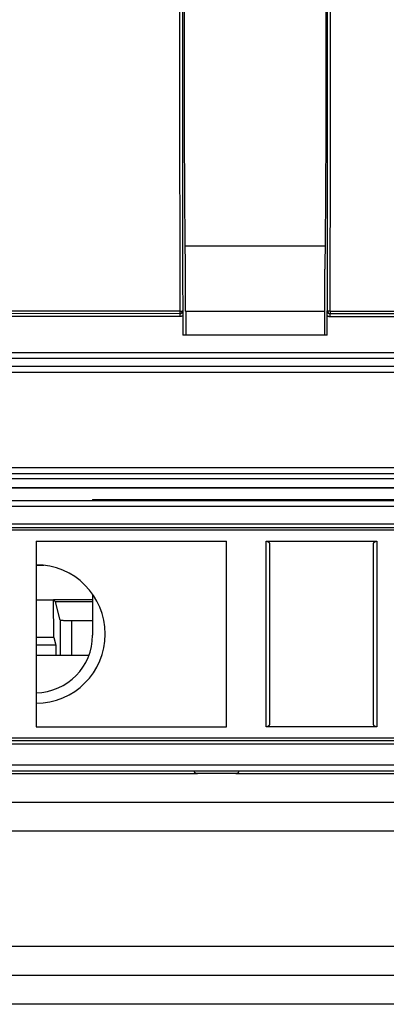
# Model space of a CAD drawing. Units: millimetres. Extents: x -992 to 2135, y -720 to 722.
# Drawn here: x 88 to 151, y -240 to -69 of the extents above; entities that cross this region are included whole.
import ezdxf

# ---------------------------------------------------------------- set-up
doc = ezdxf.new("R2010")
doc.units = ezdxf.units.MM

msp = doc.modelspace()

# ---------------------------------------------------------------- linework, layer by layer
for p, q in [((140.82, -108.6), (116.52, -108.6)), ((116.56, -112.58), (116.56, -119.85)), ((140.77, -119.85), (140.77, -112.58)), ((115.65, -120.8), (-24.33, -120.81)), ((115.63, -119.88), (13.67, -119.89)), ((115.63, -120.3), (13.67, -120.31)), ((115.63, -119.88), (115.63, -120.3)), ((115.63, -120.3), (115.65, -120.3)), ((115.65, -120.3), (115.65, -120.8)), ((116.13, -119.8), (116.15, -119.8)), ((116.15, -120.66), (116.16, -124.01)), ((116.65, -119.85), (116.56, -119.85)), ((116.65, -119.85), (140.69, -119.85)), ((116.65, -119.85), (116.65, -124.01)), ((140.77, -119.85), (140.69, -119.85)), ((140.69, -119.85), (140.69, -124.01)), ((141.18, -124.01), (141.18, -120.66)), ((141.21, -119.8), (141.19, -119.8)), ((141.69, -120.8), (141.69, -120.3)), ((141.71, -120.3), (141.69, -120.3)), ((141.69, -120.8), (214.7, -120.79)), ((141.71, -119.88), (215.18, -119.87)), ((141.71, -119.88), (141.71, -120.3)), ((141.71, -120.3), (215.18, -120.29)), ((141.18, -124.01), (116.16, -124.01)), ((-89.36, -127.05), (214.7, -127.03)), ((-89.36, -128.05), (214.7, -128.03)), ((216.15, -129.47), (-90.8, -129.49)), ((216.15, -130.47), (-90.8, -130.49)), ((-111.33, -147.02), (236.67, -146.99)), ((-111.33, -148.02), (236.67, -147.99)), ((-457.75, -148.88), (468.05, -148.88)), ((469.05, -150.49), (-458.75, -150.49)), ((-456.73, -150.49), (467.02, -150.49)), ((232.4, -152.75), (-118.9, -152.75)), ((100.5, -152.55), (220.35, -152.55)), ((100.5, -152.55), (100.5, -152.75)), ((232.4, -153.75), (-117.9, -153.75)), ((-95.1, -156.75), (210.7, -156.75)), ((-95.1, -157.35), (210.7, -157.35)), ((-95.1, -157.76), (210.7, -157.77)), ((90.7, -159.75), (123.7, -159.75)), ((90.7, -159.75), (90.7, -191.95)), ((123.7, -191.95), (123.7, -159.75)), ((130.6, -159.75), (149.8, -159.75)), ((130.6, -191.95), (130.6, -159.75)), ((131.2, -160.29), (131.2, -191.41)), ((149.2, -191.41), (149.2, -160.29)), ((149.8, -159.75), (149.8, -191.95)), ((90.7, -163.93), (92.08, -163.93)), ((100.5, -168.92), (100.5, -176.05)), ((90.7, -169.9), (93.7, -169.9)), ((93.7, -169.9), (94, -170.2)), ((93.81, -176.47), (93.7, -169.9)), ((100.5, -169.9), (93.7, -169.9)), ((94, -170.2), (100.5, -170.2)), ((94, -170.2), (94.76, -173.29)), ((94.93, -173.45), (94.76, -173.29)), ((94.93, -179.55), (94.93, -173.45)), ((96.93, -179.55), (96.93, -173.49)), ((96.93, -173.49), (100.5, -173.49)), ((93.81, -176.47), (90.7, -176.47)), ((93.81, -176.47), (94.11, -177.79)), ((94.11, -177.79), (90.7, -177.79)), ((94.11, -177.79), (94.11, -179.55)), ((99.87, -179.55), (90.7, -179.55)), ((90.7, -191.95), (123.7, -191.95)), ((149.8, -191.95), (130.6, -191.95)), ((210.7, -193.93), (-95.1, -193.93)), ((210.7, -194.35), (-95.1, -194.35)), ((210.7, -194.95), (-95.1, -194.95)), ((-118.9, -199.55), (256.1, -199.55)), ((-117.9, -198.55), (256.1, -198.55)), ((4.5, -200.05), (118.68, -200.05)), ((125.32, -200.05), (118.68, -200.05)), ((125.32, -200.05), (234.68, -200.05)), ((487, -205.05), (-487, -205.05)), ((487, -210.05), (-487, -210.05)), ((487, -230.05), (-487, -230.05)), ((487, -235.05), (-487, -235.05)), ((487, -240.05), (-487, -240.05))]:
    msp.add_line(p, q)
for centre, radius, start, end in [((90.7, -175.85), 12, 359.9994, 89.9994), ((90.7, -175.85), 12, 269.9994, 359.9994), ((90.5, -176.05), 10, 271.1457, 0)]:
    msp.add_arc(centre, radius, start, end)
for centre, major_axis, start_param, end_param in [((115.63, -119.8), (0, 0.5), 3.141593, 4.712389), ((141.71, -119.8), (0, -0.5), 4.712389, 6.283185)]:
    msp.add_ellipse(centre, major_axis=major_axis, ratio=0.999962, start_param=start_param, end_param=end_param)
for points, weights in [([(116.56, -28.42), (116.26, -50.27), (116.27, -90.73), (116.56, -112.58)], [1, 0.693333333333, 0.693333333333, 1]), ([(140.77, -28.42), (141.07, -50.27), (141.07, -90.73), (140.77, -112.58)], [1, 0.693333333333, 0.693333333333, 1]), ([(94.93, -173.45), (94.95, -173.47), (95.78, -173.49), (96.93, -173.49)], [1, 0.80883363277, 0.80883363277, 1])]:
    msp.add_rational_spline(points, weights, degree=3)
for points, knots in [([(115.57, -62.08), (115.58, -70.56), (115.58, -80.22), (115.6, -94.68), (115.61, -105.51), (115.62, -115.1), (115.63, -119.88)], [0, 0, 0, 0, 0.437418, 0.500002, 0.750245, 1, 1, 1, 1]), ([(116.07, -62.06), (116.07, -62.39), (116.07, -62.73), (116.07, -63.4), (116.07, -63.73), (116.07, -64.4), (116.07, -64.73), (116.07, -65.73), (116.07, -66.39), (116.07, -67.37), (116.07, -67.69), (116.07, -68.76), (116.08, -69.51), (116.08, -70.44), (116.08, -70.63), (116.08, -71.01), (116.08, -71.2), (116.08, -71.58), (116.08, -71.77), (116.08, -72.15), (116.08, -72.34), (116.08, -72.72), (116.08, -72.91), (116.08, -73.29), (116.08, -73.48), (116.08, -73.86), (116.08, -74.05), (116.08, -74.55), (116.08, -74.86), (116.08, -75.58), (116.08, -76.01), (116.08, -76.68), (116.08, -76.93), (116.08, -77.37), (116.08, -77.56), (116.08, -77.94), (116.08, -78.13), (116.08, -78.52), (116.08, -78.72), (116.08, -79.18), (116.08, -79.45), (116.08, -80.05), (116.08, -80.38), (116.08, -81.39), (116.08, -82.06), (116.09, -83.04), (116.09, -83.36), (116.09, -84.58), (116.09, -85.47), (116.09, -86.69), (116.09, -87.01), (116.09, -87.64), (116.09, -87.96), (116.09, -88.59), (116.09, -88.91), (116.09, -89.55), (116.09, -89.86), (116.09, -90.5), (116.09, -90.82), (116.09, -91.45), (116.09, -91.77), (116.09, -92.4), (116.1, -92.72), (116.1, -93.35), (116.1, -93.67), (116.1, -94.3), (116.1, -94.61), (116.1, -95.25), (116.1, -95.56), (116.1, -96.19), (116.1, -96.51), (116.1, -97.14), (116.1, -97.46), (116.1, -98.63), (116.1, -99.5), (116.1, -101.01), (116.11, -101.66), (116.11, -102.88), (116.11, -103.45), (116.11, -104.21), (116.11, -104.4), (116.11, -104.78), (116.11, -104.97), (116.11, -105.39), (116.11, -105.62), (116.11, -106.15), (116.11, -106.45), (116.11, -107.08), (116.11, -107.41), (116.11, -108.18), (116.11, -108.61), (116.11, -109.24), (116.11, -109.43), (116.12, -109.8), (116.12, -109.99), (116.12, -110.37), (116.12, -110.55), (116.12, -110.93), (116.12, -111.12), (116.12, -111.5), (116.12, -111.7), (116.12, -112.09), (116.12, -112.28), (116.12, -112.68), (116.12, -112.89), (116.12, -113.3), (116.12, -113.5), (116.12, -114.13), (116.12, -114.55), (116.12, -115.61), (116.12, -116.25), (116.13, -117.82), (116.13, -118.75), (116.13, -119.73), (116.13, -119.76), (116.13, -119.8)], [0, 0, 0, 0, 0.016387, 0.016387, 0.032586, 0.032586, 0.049108, 0.049108, 0.082152, 0.082152, 0.098523, 0.098523, 0.13717, 0.13717, 0.14717, 0.14717, 0.15717, 0.15717, 0.16717, 0.16717, 0.17717, 0.17717, 0.18717, 0.18717, 0.19717, 0.19717, 0.20717, 0.20717, 0.223204, 0.223204, 0.24527, 0.24527, 0.258235, 0.258235, 0.268235, 0.268235, 0.278235, 0.278235, 0.288626, 0.288626, 0.302392, 0.302392, 0.319901, 0.319901, 0.354921, 0.354921, 0.371632, 0.371632, 0.418541, 0.418541, 0.435208, 0.435208, 0.45186, 0.45186, 0.4685, 0.4685, 0.485128, 0.485128, 0.501744, 0.501744, 0.518351, 0.518351, 0.534949, 0.534949, 0.551537, 0.551537, 0.568117, 0.568117, 0.584689, 0.584689, 0.601254, 0.601254, 0.617813, 0.617813, 0.663185, 0.663185, 0.697244, 0.697244, 0.727146, 0.727146, 0.737146, 0.737146, 0.747146, 0.747146, 0.759214, 0.759214, 0.774961, 0.774961, 0.792503, 0.792503, 0.815575, 0.815575, 0.825575, 0.825575, 0.835575, 0.835575, 0.845575, 0.845575, 0.855575, 0.855575, 0.865775, 0.865775, 0.876175, 0.876175, 0.886777, 0.886777, 0.897583, 0.897583, 0.919195, 0.919195, 0.951819, 0.951819, 0.998151, 0.998151, 1, 1, 1, 1]), ([(141.21, -119.8), (141.21, -119.48), (141.21, -119.16), (141.21, -118.52), (141.21, -118.22), (141.21, -117.31), (141.21, -116.71), (141.21, -115.8), (141.22, -115.49), (141.22, -114.87), (141.22, -114.56), (141.22, -113.61), (141.22, -112.97), (141.22, -111.71), (141.22, -111.08), (141.22, -109.82), (141.22, -109.18), (141.22, -107.9), (141.23, -107.25), (141.23, -106.29), (141.23, -105.98), (141.23, -105.35), (141.23, -105.04), (141.23, -104.41), (141.23, -104.1), (141.23, -103.47), (141.23, -103.16), (141.23, -102.53), (141.23, -102.22), (141.23, -101.59), (141.23, -101.28), (141.23, -100.65), (141.23, -100.34), (141.23, -99.71), (141.23, -99.39), (141.23, -98.76), (141.23, -98.45), (141.24, -97.82), (141.24, -97.5), (141.24, -96.87), (141.24, -96.56), (141.24, -95.6), (141.24, -94.96), (141.24, -93.69), (141.24, -93.05), (141.24, -92.1), (141.24, -91.78), (141.24, -90.56), (141.24, -89.65), (141.24, -88.14), (141.24, -87.53), (141.25, -86.32), (141.25, -85.7), (141.25, -84.72), (141.25, -84.35), (141.25, -83.79), (141.25, -83.59), (141.25, -83.2), (141.25, -83), (141.25, -82.6), (141.25, -82.41), (141.25, -82.01), (141.25, -81.82), (141.25, -81.24), (141.25, -80.87), (141.25, -80.16), (141.25, -79.82), (141.25, -79.3), (141.25, -79.11), (141.25, -78.73), (141.25, -78.54), (141.25, -78.17), (141.25, -77.98), (141.25, -77.6), (141.25, -77.41), (141.25, -77.03), (141.25, -76.84), (141.25, -76.46), (141.25, -76.27), (141.25, -75.87), (141.25, -75.68), (141.25, -75.27), (141.25, -75.06), (141.25, -74.44), (141.25, -74.02), (141.25, -73), (141.25, -72.39), (141.26, -71.46), (141.26, -71.13), (141.26, -70.48), (141.26, -70.16), (141.26, -69.51), (141.26, -69.19), (141.26, -68.54), (141.26, -68.21), (141.26, -67.56), (141.26, -67.24), (141.26, -66.59), (141.26, -66.27), (141.26, -65.61), (141.26, -65.29), (141.26, -64.01), (141.26, -63.04), (141.26, -62.06), (141.26, -62.06), (141.26, -62.06)], [0, 0, 0, 0, 0.017058, 0.017058, 0.033472, 0.033472, 0.06515, 0.06515, 0.081603, 0.081603, 0.098071, 0.098071, 0.131968, 0.131968, 0.165283, 0.165283, 0.198928, 0.198928, 0.233183, 0.233183, 0.249723, 0.249723, 0.266271, 0.266271, 0.282826, 0.282826, 0.299393, 0.299393, 0.315972, 0.315972, 0.332564, 0.332564, 0.349168, 0.349168, 0.365784, 0.365784, 0.382409, 0.382409, 0.399042, 0.399042, 0.415683, 0.415683, 0.449399, 0.449399, 0.483037, 0.483037, 0.499732, 0.499732, 0.547595, 0.547595, 0.579372, 0.579372, 0.611631, 0.611631, 0.630956, 0.630956, 0.641313, 0.641313, 0.651818, 0.651818, 0.662027, 0.662027, 0.672436, 0.672436, 0.69219, 0.69219, 0.709976, 0.709976, 0.719976, 0.719976, 0.729976, 0.729976, 0.739976, 0.739976, 0.749976, 0.749976, 0.759976, 0.759976, 0.770176, 0.770176, 0.780576, 0.780576, 0.791376, 0.791376, 0.812976, 0.812976, 0.843952, 0.843952, 0.8602, 0.8602, 0.876305, 0.876305, 0.892268, 0.892268, 0.908095, 0.908095, 0.923789, 0.923789, 0.939352, 0.939352, 0.95479, 0.95479, 0.999972, 0.999972, 1, 1, 1, 1]), ([(141.71, -119.88), (141.71, -117.55), (141.72, -112.9), (141.73, -103.52), (141.74, -91.6), (141.75, -79.42), (141.76, -69.53), (141.76, -64.56), (141.76, -62.08)], [0, 0, 0, 0, 0.126305, 0.251272, 0.500302, 0.751696, 0.876614, 1, 1, 1, 1]), ([(115.63, -119.88), (115.65, -119.88), (115.68, -119.88), (115.74, -119.88), (115.8, -119.88), (115.86, -119.87), (115.94, -119.87), (116.01, -119.85), (116.06, -119.84), (116.1, -119.83), (116.12, -119.82), (116.13, -119.81), (116.13, -119.8), (116.13, -119.8)], [0, 0, 0, 0, 0.070817, 0.141374, 0.211672, 0.303929, 0.416597, 0.547453, 0.67206, 0.788815, 0.880717, 0.949982, 1, 1, 1, 1]), ([(116.15, -119.8), (116.15, -119.82), (116.15, -119.86), (116.14, -119.91), (116.12, -119.97), (116.1, -120.03), (116.06, -120.1), (116, -120.16), (115.94, -120.21), (115.88, -120.25), (115.82, -120.27), (115.77, -120.29), (115.72, -120.3), (115.68, -120.3), (115.66, -120.3), (115.65, -120.3)], [0, 0, 0, 0, 0.075399, 0.146804, 0.214217, 0.29893, 0.397947, 0.511279, 0.609502, 0.69903, 0.779838, 0.857779, 0.920064, 0.966735, 1, 1, 1, 1]), ([(116.15, -120.66), (116.12, -120.69), (116.08, -120.71), (116.01, -120.74), (115.98, -120.75), (115.91, -120.77), (115.88, -120.78), (115.8, -120.79), (115.76, -120.8), (115.7, -120.8), (115.67, -120.8), (115.65, -120.8), (115.65, -120.8), (115.65, -120.8)], [0, 0, 0, 0, 0.247903, 0.247903, 0.438608, 0.438608, 0.633666, 0.633666, 0.87069, 0.87069, 0.999389, 0.999389, 1, 1, 1, 1]), ([(116.15, -119.8), (116.15, -119.85), (116.15, -119.89), (116.15, -119.95), (116.15, -119.97), (116.15, -120.02), (116.15, -120.04), (116.15, -120.09), (116.15, -120.11), (116.15, -120.15), (116.15, -120.16), (116.15, -120.2), (116.15, -120.22), (116.15, -120.26), (116.15, -120.28), (116.15, -120.31), (116.15, -120.33), (116.15, -120.37), (116.15, -120.39), (116.15, -120.44), (116.15, -120.47), (116.15, -120.52), (116.15, -120.54), (116.15, -120.59), (116.15, -120.61), (116.15, -120.64), (116.15, -120.64), (116.15, -120.65), (116.15, -120.65), (116.15, -120.66), (116.15, -120.66), (116.15, -120.66), (116.15, -120.66), (116.15, -120.66)], [0, 0, 0, 0, 0.106229, 0.106229, 0.161203, 0.161203, 0.228923, 0.228923, 0.29236, 0.29236, 0.354402, 0.354402, 0.418714, 0.418714, 0.486329, 0.486329, 0.548923, 0.548923, 0.645195, 0.645195, 0.749381, 0.749381, 0.857394, 0.857394, 0.94757, 0.94757, 0.977326, 0.977326, 0.98779, 0.98779, 0.99779, 0.99779, 1, 1, 1, 1]), ([(141.18, -120.66), (141.18, -120.64), (141.18, -120.61), (141.18, -120.56), (141.18, -120.54), (141.18, -120.49), (141.18, -120.47), (141.18, -120.42), (141.18, -120.4), (141.19, -120.35), (141.19, -120.32), (141.19, -120.27), (141.19, -120.25), (141.19, -120.21), (141.19, -120.19), (141.19, -120.15), (141.19, -120.13), (141.19, -120.08), (141.19, -120.06), (141.19, -120.02), (141.19, -119.99), (141.19, -119.94), (141.19, -119.91), (141.19, -119.87), (141.19, -119.85), (141.19, -119.83), (141.19, -119.83), (141.19, -119.82), (141.19, -119.81), (141.19, -119.81), (141.19, -119.8), (141.19, -119.8)], [0, 0, 0, 0, 0.122193, 0.122193, 0.216194, 0.216194, 0.31234, 0.31234, 0.412354, 0.412354, 0.508045, 0.508045, 0.590389, 0.590389, 0.659649, 0.659649, 0.727812, 0.727812, 0.792907, 0.792907, 0.859741, 0.859741, 0.932744, 0.932744, 0.972416, 0.972416, 0.983001, 0.983001, 0.993001, 0.993001, 1, 1, 1, 1]), ([(141.18, -120.66), (141.22, -120.68), (141.26, -120.7), (141.33, -120.73), (141.36, -120.75), (141.43, -120.77), (141.46, -120.77), (141.54, -120.79), (141.58, -120.79), (141.64, -120.8), (141.67, -120.8), (141.69, -120.8), (141.69, -120.8), (141.69, -120.8)], [0, 0, 0, 0, 0.247666, 0.247666, 0.438189, 0.438189, 0.633061, 0.633061, 0.870174, 0.870174, 0.999399, 0.999399, 1, 1, 1, 1]), ([(141.19, -119.8), (141.19, -119.82), (141.19, -119.86), (141.2, -119.91), (141.22, -119.97), (141.24, -120.03), (141.28, -120.1), (141.34, -120.16), (141.4, -120.21), (141.46, -120.24), (141.52, -120.27), (141.57, -120.29), (141.62, -120.3), (141.66, -120.3), (141.68, -120.3), (141.69, -120.3)], [0, 0, 0, 0, 0.075374, 0.146756, 0.214146, 0.298831, 0.397816, 0.511111, 0.609302, 0.6988, 0.779202, 0.856775, 0.918923, 0.966065, 1, 1, 1, 1]), ([(141.71, -119.88), (141.69, -119.88), (141.65, -119.88), (141.6, -119.88), (141.54, -119.88), (141.48, -119.87), (141.4, -119.86), (141.33, -119.85), (141.27, -119.84), (141.24, -119.83), (141.22, -119.82), (141.21, -119.81), (141.21, -119.8), (141.21, -119.8)], [0, 0, 0, 0, 0.070817, 0.141374, 0.211672, 0.303929, 0.416597, 0.547453, 0.67206, 0.788815, 0.880717, 0.949982, 1, 1, 1, 1]), ([(130.6, -159.75), (130.61, -159.75), (130.64, -159.75), (130.69, -159.75), (130.74, -159.76), (130.8, -159.78), (130.85, -159.8), (130.91, -159.82), (130.97, -159.86), (131.02, -159.9), (131.07, -159.94), (131.11, -159.99), (131.14, -160.05), (131.17, -160.11), (131.18, -160.16), (131.19, -160.21), (131.2, -160.25), (131.2, -160.28), (131.2, -160.29)], [0, 0, 0, 0, 0.04997, 0.104036, 0.162268, 0.228717, 0.299212, 0.373671, 0.447985, 0.521989, 0.59584, 0.669243, 0.742223, 0.808993, 0.869896, 0.919082, 0.962466, 1, 1, 1, 1]), ([(149.2, -160.29), (149.2, -160.28), (149.2, -160.25), (149.21, -160.2), (149.22, -160.15), (149.24, -160.09), (149.27, -160.03), (149.31, -159.97), (149.35, -159.92), (149.4, -159.88), (149.46, -159.84), (149.52, -159.81), (149.6, -159.78), (149.69, -159.76), (149.76, -159.75), (149.8, -159.75)], [0, 0, 0, 0, 0.036041, 0.084183, 0.144435, 0.216867, 0.28944, 0.362037, 0.434509, 0.506662, 0.578461, 0.657574, 0.751672, 0.868334, 1, 1, 1, 1]), ([(131.2, -191.41), (131.2, -191.42), (131.2, -191.45), (131.19, -191.5), (131.18, -191.55), (131.16, -191.61), (131.13, -191.67), (131.09, -191.73), (131.05, -191.77), (131, -191.82), (130.94, -191.85), (130.88, -191.89), (130.8, -191.92), (130.71, -191.94), (130.64, -191.95), (130.6, -191.95)], [0, 0, 0, 0, 0.036042, 0.084186, 0.144439, 0.216874, 0.289451, 0.362053, 0.434531, 0.506689, 0.578494, 0.657609, 0.751703, 0.868353, 1, 1, 1, 1]), ([(149.8, -191.95), (149.79, -191.95), (149.76, -191.95), (149.71, -191.94), (149.66, -191.94), (149.6, -191.92), (149.55, -191.9), (149.49, -191.87), (149.43, -191.84), (149.38, -191.8), (149.33, -191.76), (149.29, -191.7), (149.26, -191.65), (149.23, -191.59), (149.22, -191.54), (149.21, -191.49), (149.2, -191.45), (149.2, -191.42), (149.2, -191.41)], [0, 0, 0, 0, 0.049975, 0.104047, 0.162285, 0.228738, 0.299234, 0.37369, 0.448001, 0.521999, 0.595843, 0.669238, 0.742213, 0.808978, 0.86988, 0.91907, 0.962458, 1, 1, 1, 1]), ([(118.68, -200.05), (118.65, -200.05), (118.59, -200.05), (118.49, -200.03), (118.39, -200), (118.3, -199.94), (118.23, -199.86), (118.19, -199.78), (118.16, -199.7), (118.14, -199.63), (118.12, -199.57), (118.12, -199.55)], [0, 0, 0, 0, 0.0225485, 0.052577, 0.0900516, 0.1357129, 0.1746281, 0.2068261, 0.232193, 0.2582092, 0.2776312, 0.2776312, 0.2776312, 0.2776312]), ([(125.88, -199.55), (125.88, -199.55), (125.87, -199.6), (125.85, -199.68), (125.81, -199.78), (125.76, -199.87), (125.71, -199.93), (125.66, -199.97), (125.61, -200), (125.55, -200.02), (125.49, -200.04), (125.42, -200.05), (125.35, -200.05), (125.32, -200.05)], [0.7212438, 0.7212438, 0.7212438, 0.7212438, 0.721982, 0.7589937, 0.7944993, 0.829027, 0.8625873, 0.8859999, 0.9082428, 0.9285723, 0.9481359, 0.9716917, 1, 1, 1, 1])]:
    msp.add_open_spline(points, degree=3, knots=knots)

doc.saveas('drawing.dxf')
